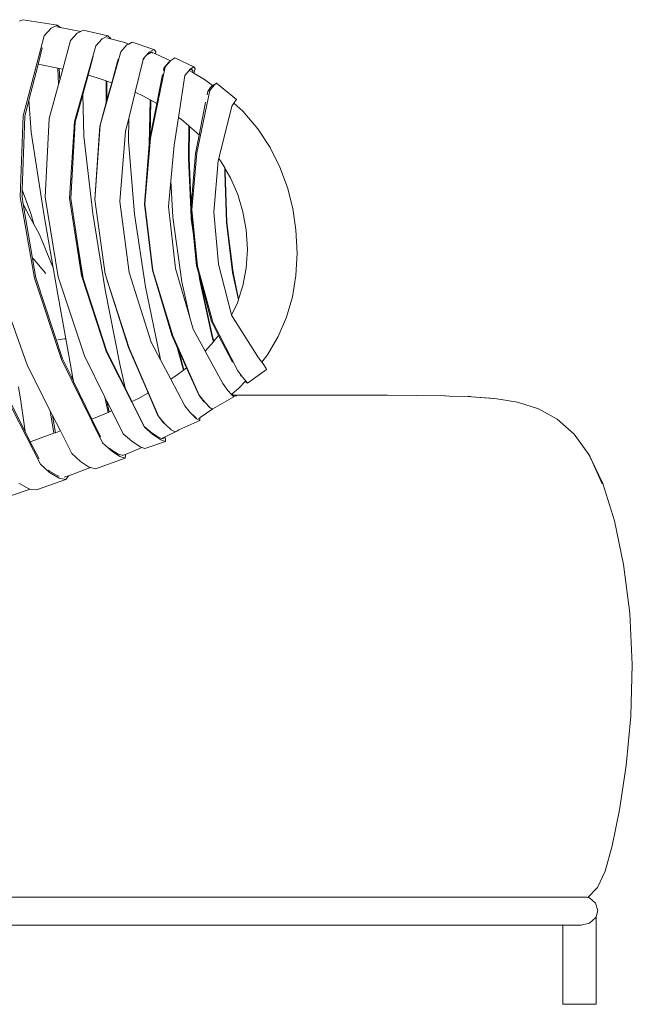
# Model space of a CAD drawing. Units: inches. Extents: x 0 to 18.3, y 0 to 13.8.
# Drawn here: x 16.5 to 18.3, y 4.9 to 7.7 of the extents above; entities that cross this region are included whole.
import ezdxf

# ---------------------------------------------------------------- set-up
doc = ezdxf.new("R2010")
doc.units = ezdxf.units.IN
doc.header["$LTSCALE"] = 0.03937
doc.header["$MEASUREMENT"] = 0
doc.layers.get('0').update_dxf_attribs({"lineweight": 0})

# ---------------------------------------------------------------- blocks, each defined once
blk = doc.blocks.new('SaccaroSofaTulumVLE')
for p, q in [((16.1569, 7.6949), (16.1657, 7.6991)), ((16.2476, 7.6833), (16.1657, 7.6991)), ((16.2166, 7.6536), (16.233, 7.675)), ((16.233, 7.675), (16.2476, 7.6833)), ((16.2471, 7.6791), (16.2462, 7.6792)), ((16.2546, 7.6773), (16.2471, 7.6791)), ((16.2476, 7.6833), (16.2546, 7.6773)), ((16.2546, 7.6773), (16.3032, 7.6657)), ((16.3032, 7.6657), (16.2949, 7.6607)), ((16.3032, 7.6657), (16.3086, 7.669)), ((16.3669, 7.6533), (16.3086, 7.669)), ((16.167, 7.4262), (16.2166, 7.6536)), ((16.2791, 7.6399), (16.2605, 7.5588)), ((16.2949, 7.6607), (16.2791, 7.6399)), ((16.3384, 7.6247), (16.354, 7.6452)), ((16.354, 7.6452), (16.3669, 7.6533)), ((16.3733, 7.6451), (16.3647, 7.6479)), ((16.3669, 7.6533), (16.3734, 7.6468)), ((16.3734, 7.6468), (16.3733, 7.6451)), ((16.3733, 7.6451), (16.407, 7.6341)), ((16.212, 7.6194), (16.202, 7.5721)), ((16.288, 7.4102), (16.3384, 7.6247)), ((16.4125, 7.6273), (16.3976, 7.6079)), ((16.407, 7.6341), (16.4165, 7.63)), ((16.4165, 7.63), (16.4125, 7.6273)), ((16.4165, 7.63), (16.4246, 7.6353)), ((16.4246, 7.6353), (16.4763, 7.6145)), ((16.4651, 7.6068), (16.4763, 7.6145)), ((16.481, 7.6086), (16.4763, 7.6145)), ((16.3319, 7.5917), (16.3203, 7.5412)), ((16.3319, 7.5917), (16.3328, 7.5961)), ((16.3976, 7.6079), (16.3486, 7.3996)), ((16.396, 7.6042), (16.3976, 7.6079)), ((16.4509, 7.5877), (16.4651, 7.6068)), ((16.4614, 7.6006), (16.4607, 7.5997)), ((16.4705, 7.6066), (16.4614, 7.6006)), ((16.4714, 7.6072), (16.4705, 7.6066)), ((16.4705, 7.6066), (16.473, 7.6055)), ((16.473, 7.6055), (16.4714, 7.6072)), ((16.4771, 7.6038), (16.473, 7.6055)), ((16.48, 7.6021), (16.4771, 7.6038)), ((16.481, 7.6086), (16.48, 7.6021)), ((16.48, 7.6021), (16.5152, 7.5825)), ((16.202, 7.5721), (16.1805, 7.4703)), ((16.2099, 7.5707), (16.202, 7.5721)), ((16.249, 7.5615), (16.2099, 7.5707)), ((16.3763, 7.5199), (16.3904, 7.5807)), ((16.3904, 7.5807), (16.3918, 7.5866)), ((16.4317, 7.4931), (16.4505, 7.5857)), ((16.4532, 7.5893), (16.4505, 7.5857)), ((16.4505, 7.5857), (16.4509, 7.5877)), ((16.4997, 7.5619), (16.5111, 7.5779)), ((16.5152, 7.5825), (16.5029, 7.5657)), ((16.5111, 7.5779), (16.5152, 7.5825)), ((16.5161, 7.5835), (16.5152, 7.5825)), ((16.5261, 7.5907), (16.5161, 7.5835)), ((16.5711, 7.5653), (16.5261, 7.5907)), ((16.2506, 7.5152), (16.249, 7.5615)), ((16.2523, 7.5607), (16.249, 7.5615)), ((16.2523, 7.5607), (16.2534, 7.5274)), ((16.2605, 7.5588), (16.2523, 7.5607)), ((16.2605, 7.5588), (16.2534, 7.5274)), ((16.5029, 7.5657), (16.4684, 7.3633)), ((16.4986, 7.555), (16.4997, 7.5619)), ((16.5498, 7.5411), (16.5592, 7.5542)), ((16.5592, 7.5542), (16.5623, 7.5585)), ((16.5599, 7.5547), (16.5592, 7.5542)), ((16.5652, 7.5586), (16.5599, 7.5547)), ((16.568, 7.5491), (16.5599, 7.5547)), ((16.5623, 7.5585), (16.5711, 7.5653)), ((16.5685, 7.5536), (16.5652, 7.5586)), ((16.568, 7.5491), (16.5685, 7.5536)), ((16.5708, 7.5471), (16.568, 7.5491)), ((16.5738, 7.5598), (16.5708, 7.5471)), ((16.5958, 7.5294), (16.5708, 7.5471)), ((16.5711, 7.5653), (16.5738, 7.5598)), ((16.2534, 7.5274), (16.2506, 7.5152)), ((16.3203, 7.5412), (16.3079, 7.4868)), ((16.3419, 7.5343), (16.3203, 7.5412)), ((16.3419, 7.5343), (16.3631, 7.5254)), ((16.3634, 7.464), (16.3631, 7.5254)), ((16.3631, 7.5254), (16.3651, 7.5246)), ((16.3651, 7.5246), (16.3651, 7.4716)), ((16.3651, 7.5246), (16.3763, 7.5199)), ((16.483, 7.4616), (16.4967, 7.5438)), ((16.5342, 7.4219), (16.5498, 7.5411)), ((16.5958, 7.5294), (16.6151, 7.5123)), ((16.2506, 7.5152), (16.2286, 7.419)), ((16.3651, 7.4716), (16.3763, 7.5199)), ((16.6089, 7.4984), (16.5777, 7.3211)), ((16.6035, 7.4951), (16.6085, 7.5034)), ((16.6188, 7.5135), (16.6089, 7.4984)), ((16.609, 7.5043), (16.6118, 7.5089)), ((16.6118, 7.5089), (16.6151, 7.5123)), ((16.617, 7.5142), (16.6151, 7.5123)), ((16.6245, 7.5194), (16.617, 7.5142)), ((16.6245, 7.5194), (16.6188, 7.5135)), ((16.6718, 7.4729), (16.6245, 7.5194)), ((16.3079, 7.4868), (16.29, 7.4082)), ((16.3079, 7.4868), (16.3102, 7.3683)), ((16.4165, 7.4185), (16.4317, 7.4931)), ((16.4317, 7.4931), (16.4516, 7.4825)), ((16.4516, 7.4825), (16.4673, 7.4721)), ((16.602, 7.4859), (16.6035, 7.4951)), ((16.1805, 7.4703), (16.1707, 7.4242)), ((16.1805, 7.4703), (16.1855, 7.3801)), ((16.3486, 7.3996), (16.3634, 7.464)), ((16.3634, 7.464), (16.3651, 7.4716)), ((16.4653, 7.3457), (16.4673, 7.4721)), ((16.469, 7.4709), (16.4672, 7.3667)), ((16.483, 7.4616), (16.4672, 7.3667)), ((16.4673, 7.4721), (16.469, 7.4709)), ((16.469, 7.4709), (16.483, 7.4616)), ((16.5833, 7.3715), (16.5985, 7.4646)), ((16.6296, 7.3056), (16.6604, 7.4536)), ((16.6604, 7.4536), (16.6657, 7.4626)), ((16.6657, 7.4626), (16.6687, 7.4677)), ((16.6865, 7.4393), (16.6657, 7.4626)), ((16.6687, 7.4677), (16.6718, 7.4729)), ((16.6865, 7.4393), (16.7219, 7.3892)), ((16.16, 7.1968), (16.167, 7.4262)), ((16.1707, 7.4242), (16.1647, 7.216)), ((16.2286, 7.419), (16.219, 7.195)), ((16.2766, 7.1924), (16.288, 7.4102)), ((16.29, 7.4082), (16.2792, 7.1917)), ((16.4092, 7.3823), (16.4165, 7.4185)), ((16.4165, 7.4185), (16.416, 7.3539)), ((16.5238, 7.3429), (16.5342, 7.4219)), ((16.5405, 7.4168), (16.5342, 7.4219)), ((16.559, 7.3978), (16.5405, 7.4168)), ((16.3486, 7.3996), (16.336, 7.1889)), ((16.336, 7.1889), (16.348, 7.3977)), ((16.348, 7.3977), (16.3486, 7.3996)), ((16.3957, 7.1828), (16.4092, 7.3823)), ((16.558, 7.3056), (16.559, 7.3978)), ((16.5605, 7.3963), (16.559, 7.3978)), ((16.5605, 7.3963), (16.5594, 7.3071)), ((16.5772, 7.3792), (16.5605, 7.3963)), ((16.7219, 7.3892), (16.7511, 7.3362)), ((16.1855, 7.3801), (16.2155, 7.1477)), ((16.3102, 7.3683), (16.3319, 7.1487)), ((16.4684, 7.3633), (16.4548, 7.1761)), ((16.4653, 7.3457), (16.4664, 7.3616)), ((16.4664, 7.3616), (16.4672, 7.3667)), ((16.5833, 7.3715), (16.5747, 7.3194)), ((16.5833, 7.3715), (16.5772, 7.3792)), ((16.416, 7.3539), (16.4306, 7.1468)), ((16.4536, 7.1754), (16.4653, 7.3457)), ((16.5164, 7.2418), (16.5238, 7.3429)), ((16.7511, 7.3362), (16.7745, 7.2807)), ((16.5747, 7.3194), (16.5645, 7.1707)), ((16.5777, 7.3211), (16.566, 7.1607)), ((16.5637, 7.16), (16.558, 7.3056)), ((16.5594, 7.3071), (16.5645, 7.1707)), ((16.6179, 7.1524), (16.6282, 7.2986)), ((16.6282, 7.2986), (16.6296, 7.3056)), ((16.6357, 7.2958), (16.6296, 7.3056)), ((16.6442, 7.2782), (16.6357, 7.2958)), ((16.6438, 7.2662), (16.6442, 7.2782)), ((16.6482, 7.1231), (16.6438, 7.2662)), ((16.6453, 7.2761), (16.6442, 7.2782)), ((16.6453, 7.276), (16.645, 7.2676)), ((16.645, 7.2676), (16.6491, 7.1237)), ((16.6453, 7.2761), (16.6453, 7.276)), ((16.6453, 7.276), (16.6576, 7.2504)), ((16.7745, 7.2807), (16.7924, 7.223)), ((16.5164, 7.2418), (16.511, 7.1687)), ((16.5164, 7.2418), (16.5212, 7.139)), ((16.6747, 7.2029), (16.6576, 7.2504)), ((16.805, 7.1635), (16.7924, 7.223)), ((16.1932, 6.9655), (16.16, 7.1968)), ((16.1647, 7.216), (16.1641, 7.1961)), ((16.1641, 7.1961), (16.1671, 7.1754)), ((16.1845, 7.1492), (16.1647, 7.216)), ((16.6747, 7.2029), (16.6871, 7.1535)), ((16.1671, 7.1754), (16.1813, 7.1427)), ((16.1671, 7.1754), (16.1967, 6.9662)), ((16.219, 7.195), (16.2495, 6.9692)), ((16.3045, 6.9728), (16.2766, 7.1924)), ((16.296, 7.0589), (16.2792, 7.1917)), ((16.3611, 6.9772), (16.336, 7.1889)), ((16.4179, 6.9818), (16.3957, 7.1828)), ((16.4725, 6.9881), (16.4536, 7.1754)), ((16.4548, 7.1761), (16.474, 6.9873)), ((16.1726, 7.1593), (16.1725, 7.1596)), ((16.1735, 7.1573), (16.1734, 7.1578)), ((16.1921, 7.1188), (16.1845, 7.1492)), ((16.3319, 7.1487), (16.3612, 6.932)), ((16.5273, 6.9932), (16.511, 7.1687)), ((16.5637, 7.16), (16.5645, 7.1707)), ((16.5657, 7.1365), (16.5637, 7.16)), ((16.5647, 7.1342), (16.5637, 7.16)), ((16.566, 7.1607), (16.5798, 6.9992)), ((16.6294, 7.0055), (16.6179, 7.1524)), ((16.6871, 7.1535), (16.6946, 7.1024)), ((16.8125, 7.1024), (16.805, 7.1635)), ((16.1921, 7.1188), (16.1813, 7.1427)), ((16.2155, 7.1477), (16.2375, 6.995)), ((16.4306, 7.1468), (16.4566, 6.9407)), ((16.5212, 7.139), (16.5426, 6.9556)), ((16.5698, 7.0888), (16.5647, 7.1342)), ((16.5657, 7.1365), (16.5658, 7.1348)), ((16.5658, 7.1348), (16.5661, 7.1318)), ((16.5698, 7.0888), (16.5661, 7.1318)), ((16.2047, 7.0913), (16.1921, 7.1188)), ((16.193, 7.1155), (16.1926, 7.117)), ((16.6626, 6.9821), (16.6482, 7.1231)), ((16.6491, 7.1237), (16.6636, 6.9816)), ((16.6975, 7.0466), (16.6946, 7.1024)), ((16.8152, 7.0365), (16.8125, 7.1024)), ((16.207, 7.0847), (16.2047, 7.0913)), ((16.207, 7.0847), (16.2164, 7.0572)), ((16.5774, 7.0001), (16.5698, 7.0888)), ((16.2164, 7.0572), (16.223, 7.0385)), ((16.296, 7.0589), (16.3091, 6.9646)), ((16.296, 7.0589), (16.3067, 6.9735)), ((16.223, 7.0385), (16.2375, 6.995)), ((16.6975, 7.0466), (16.6948, 6.9937)), ((16.8152, 7.0365), (16.8123, 6.9732)), ((16.1904, 7.0214), (16.2202, 6.9787)), ((16.2375, 6.995), (16.2485, 6.9188)), ((16.5185, 6.8036), (16.4725, 6.9881)), ((16.474, 6.9873), (16.5208, 6.8019)), ((16.561, 6.8538), (16.5273, 6.9932)), ((16.5822, 6.9788), (16.5774, 7.0001)), ((16.5798, 6.9992), (16.6157, 6.8409)), ((16.6599, 6.8613), (16.6294, 7.0055)), ((16.6869, 6.9435), (16.6948, 6.9937)), ((16.2576, 6.7352), (16.1932, 6.9655)), ((16.1967, 6.9662), (16.2598, 6.737)), ((16.2311, 6.9692), (16.2311, 6.9693)), ((16.2495, 6.9692), (16.3116, 6.7451)), ((16.364, 6.7556), (16.3045, 6.9728)), ((16.3067, 6.9735), (16.3091, 6.9646)), ((16.365, 6.7574), (16.3091, 6.9646)), ((16.3613, 6.9767), (16.3611, 6.9772)), ((16.3613, 6.9767), (16.3613, 6.9765)), ((16.3613, 6.9765), (16.3635, 6.9681)), ((16.4163, 6.7687), (16.3635, 6.9681)), ((16.3635, 6.9681), (16.4175, 6.7669)), ((16.4696, 6.7839), (16.4179, 6.9818)), ((16.5838, 6.9639), (16.5822, 6.9788)), ((16.5843, 6.9691), (16.5822, 6.9788)), ((16.613, 6.8016), (16.5838, 6.9639)), ((16.5843, 6.9691), (16.585, 6.9634)), ((16.5843, 6.9691), (16.6126, 6.8426)), ((16.585, 6.9634), (16.6147, 6.7999)), ((16.6761, 6.9038), (16.6626, 6.9821)), ((16.6636, 6.9816), (16.6768, 6.9062)), ((16.804, 6.9126), (16.8123, 6.9732)), ((16.4566, 6.9407), (16.4904, 6.7439)), ((16.5426, 6.9556), (16.561, 6.8538)), ((16.6768, 6.9062), (16.6869, 6.9435)), ((16.2485, 6.9188), (16.2676, 6.7933)), ((16.3612, 6.932), (16.3955, 6.7215)), ((16.1187, 6.9135), (16.1773, 6.7165)), ((16.66, 6.861), (16.6739, 6.8958)), ((16.6739, 6.8958), (16.6761, 6.9038)), ((16.6761, 6.9038), (16.6768, 6.9062)), ((16.804, 6.9126), (16.7901, 6.8549)), ((16.2475, 6.8469), (16.2474, 6.8472)), ((16.5689, 6.8209), (16.561, 6.8538)), ((16.66, 6.861), (16.6599, 6.8613)), ((16.7241, 6.739), (16.66, 6.861)), ((16.7901, 6.8549), (16.7706, 6.8)), ((16.6126, 6.8426), (16.6295, 6.8031)), ((16.6157, 6.8409), (16.6747, 6.7023)), ((16.5324, 6.7667), (16.5185, 6.8036)), ((16.5208, 6.8019), (16.5835, 6.6339)), ((16.5972, 6.7586), (16.5689, 6.8209)), ((16.6169, 6.7849), (16.613, 6.8016)), ((16.6147, 6.7999), (16.6179, 6.7863)), ((16.6179, 6.7863), (16.6295, 6.8031)), ((16.6619, 6.7275), (16.6295, 6.8031)), ((16.7706, 6.8), (16.7454, 6.7481)), ((16.2489, 6.7907), (16.2644, 6.7931)), ((16.2676, 6.7933), (16.2644, 6.7931)), ((16.2676, 6.7933), (16.2828, 6.6935)), ((16.4918, 6.7336), (16.4696, 6.7839)), ((16.6042, 6.7666), (16.6169, 6.7849)), ((16.6169, 6.7849), (16.6179, 6.7863)), ((16.4537, 6.5429), (16.364, 6.7556)), ((16.408, 6.6542), (16.365, 6.7574)), ((16.4609, 6.645), (16.4163, 6.7687)), ((16.4175, 6.7669), (16.4871, 6.5737)), ((16.5332, 6.7617), (16.5324, 6.7667)), ((16.5353, 6.7589), (16.5324, 6.7667)), ((16.546, 6.7047), (16.5332, 6.7617)), ((16.5353, 6.7589), (16.5472, 6.7058)), ((16.5531, 6.7114), (16.5353, 6.7589)), ((16.5972, 6.7586), (16.6042, 6.7666)), ((16.6391, 6.6664), (16.5972, 6.7586)), ((16.3547, 6.4978), (16.2576, 6.7352)), ((16.2598, 6.737), (16.2808, 6.6852)), ((16.3116, 6.7451), (16.3604, 6.6281)), ((16.4904, 6.7439), (16.4918, 6.7336)), ((16.5159, 6.6787), (16.4918, 6.7336)), ((16.7318, 6.7268), (16.7241, 6.739)), ((16.7318, 6.7268), (16.7454, 6.7481)), ((16.1773, 6.7165), (16.2307, 6.5893)), ((16.3955, 6.7215), (16.408, 6.6542)), ((16.5531, 6.7114), (16.5472, 6.7058)), ((16.5814, 6.636), (16.5531, 6.7114)), ((16.6979, 6.6671), (16.7428, 6.7063)), ((16.7348, 6.722), (16.7318, 6.7268)), ((16.7421, 6.7096), (16.7348, 6.722)), ((16.7428, 6.7063), (16.7421, 6.7096)), ((16.208, 6.4373), (16.0961, 6.6979)), ((16.283, 6.6867), (16.2808, 6.6852)), ((16.2808, 6.6852), (16.2857, 6.6734)), ((16.2828, 6.6935), (16.2838, 6.6868)), ((16.2838, 6.6868), (16.283, 6.6867)), ((16.2838, 6.6868), (16.2857, 6.6734)), ((16.5316, 6.691), (16.5159, 6.6787)), ((16.546, 6.7047), (16.5316, 6.691)), ((16.5472, 6.7058), (16.546, 6.7047)), ((16.6747, 6.7023), (16.6866, 6.6841)), ((16.6818, 6.6881), (16.681, 6.6895)), ((16.6822, 6.6874), (16.6818, 6.6881)), ((16.6866, 6.6841), (16.6954, 6.671)), ((16.2858, 6.6727), (16.2857, 6.6734)), ((16.2858, 6.6727), (16.329, 6.5657)), ((16.5492, 6.6031), (16.5159, 6.6787)), ((16.6513, 6.6472), (16.6391, 6.6664)), ((16.6926, 6.6722), (16.6772, 6.6531)), ((16.6928, 6.6725), (16.6926, 6.6722)), ((16.6926, 6.6722), (16.6978, 6.6673)), ((16.6932, 6.673), (16.6929, 6.6726)), ((16.6954, 6.671), (16.6978, 6.6673)), ((16.6978, 6.6673), (16.6979, 6.6671)), ((16.1558, 6.6571), (16.1608, 6.6161)), ((16.408, 6.6542), (16.4241, 6.6155)), ((16.4382, 6.6235), (16.462, 6.6393)), ((16.462, 6.6393), (16.4609, 6.645)), ((16.4628, 6.6398), (16.4609, 6.645)), ((16.4628, 6.6398), (16.462, 6.6393)), ((16.4859, 6.5757), (16.4628, 6.6398)), ((16.6597, 6.6355), (16.6513, 6.6472)), ((16.6616, 6.6374), (16.6597, 6.6355)), ((16.6772, 6.6531), (16.6616, 6.6374)), ((16.6616, 6.6374), (16.6633, 6.6345)), ((16.1608, 6.6161), (16.1713, 6.5306)), ((16.3678, 6.5847), (16.3604, 6.6281)), ((16.3604, 6.6281), (16.3651, 6.6169)), ((16.3651, 6.6169), (16.3767, 6.589)), ((16.3651, 6.6169), (16.3704, 6.586)), ((16.4241, 6.6155), (16.4382, 6.6235)), ((16.4241, 6.6155), (16.4535, 6.5449)), ((16.59, 6.6218), (16.5814, 6.636)), ((16.5835, 6.6339), (16.5966, 6.6135)), ((16.5927, 6.6174), (16.5912, 6.6199)), ((16.5948, 6.6146), (16.5927, 6.6174)), ((16.5966, 6.6135), (16.6083, 6.5984)), ((16.6159, 6.5947), (16.6658, 6.6284)), ((16.6612, 6.6334), (16.6597, 6.6355)), ((16.6612, 6.6334), (16.6613, 6.6334)), ((16.6617, 6.6328), (16.6612, 6.6334)), ((16.6628, 6.6316), (16.6617, 6.6328)), ((16.6629, 6.6316), (16.6628, 6.6316)), ((16.6629, 6.6315), (16.6628, 6.6316)), ((16.6629, 6.6315), (16.6631, 6.6315)), ((16.6658, 6.6284), (16.6631, 6.6315)), ((16.6633, 6.6345), (16.6636, 6.6336)), ((16.6644, 6.6336), (16.6636, 6.6336)), ((16.6636, 6.6336), (16.6637, 6.6334)), ((16.6637, 6.6334), (16.7102, 6.6334)), ((16.6637, 6.6334), (16.6645, 6.6316)), ((16.6645, 6.6336), (16.6644, 6.6336)), ((16.6651, 6.6336), (16.6645, 6.6336)), ((16.6723, 6.6315), (16.6645, 6.6316)), ((16.6645, 6.6316), (16.6658, 6.6284)), ((16.7042, 6.6336), (16.6651, 6.6336)), ((16.7184, 6.6336), (16.7042, 6.6336)), ((16.7042, 6.6336), (16.7102, 6.6334)), ((16.7102, 6.6334), (16.7184, 6.6336)), ((16.7422, 6.6336), (16.7184, 6.6336)), ((16.7428, 6.6335), (16.7422, 6.6336)), ((16.7428, 6.6335), (16.7446, 6.6336)), ((16.7642, 6.6336), (16.7446, 6.6336)), ((16.7642, 6.6336), (16.7644, 6.6336)), ((16.7644, 6.6336), (16.7669, 6.6334)), ((16.77, 6.6336), (16.7644, 6.6336)), ((16.77, 6.6336), (16.7669, 6.6334)), ((16.8203, 6.6334), (16.7669, 6.6334)), ((16.8035, 6.6336), (16.77, 6.6336)), ((16.8035, 6.6336), (16.8203, 6.6334)), ((16.8035, 6.6336), (16.8388, 6.6336)), ((16.8651, 6.6334), (16.8203, 6.6334)), ((16.8651, 6.6334), (16.8388, 6.6336)), ((16.8739, 6.6336), (16.8388, 6.6336)), ((16.9027, 6.6334), (16.8651, 6.6334)), ((16.8739, 6.6336), (16.9128, 6.6336)), ((16.9027, 6.6334), (16.8739, 6.6336)), ((16.9349, 6.6334), (16.9027, 6.6334)), ((16.9128, 6.6336), (16.9349, 6.6334)), ((16.9467, 6.6334), (16.9349, 6.6334)), ((16.9553, 6.6334), (16.9467, 6.6334)), ((16.9961, 6.6334), (16.9553, 6.6334)), ((17.018, 6.6332), (16.9961, 6.6334)), ((17.0292, 6.6332), (17.018, 6.6332)), ((17.0292, 6.6332), (17.0989, 6.6326)), ((17.1644, 6.6313), (17.0989, 6.6326)), ((17.1651, 6.6313), (17.1644, 6.6313)), ((17.1655, 6.6313), (17.1651, 6.6313)), ((17.166, 6.6313), (17.1655, 6.6313)), ((17.1757, 6.6309), (17.166, 6.6313)), ((17.1757, 6.6309), (17.2198, 6.6293)), ((17.2198, 6.6293), (17.2259, 6.6293)), ((17.2284, 6.629), (17.2259, 6.6293)), ((17.2803, 6.6239), (17.2284, 6.629)), ((17.2284, 6.629), (17.2833, 6.624)), ((17.337, 6.6132), (17.2833, 6.624)), ((17.3864, 6.5946), (17.337, 6.6132)), ((16.1372, 6.611), (16.1713, 6.5306)), ((16.5622, 6.5842), (16.5492, 6.6031)), ((16.6159, 6.5947), (16.5858, 6.5698)), ((16.6051, 6.6017), (16.6083, 6.5984)), ((16.6083, 6.5984), (16.6143, 6.5936)), ((16.6143, 6.5936), (16.6159, 6.5947)), ((17.4311, 6.5658), (17.3864, 6.5946)), ((16.2392, 6.5254), (16.2307, 6.5893)), ((16.2307, 6.5893), (16.2363, 6.5759)), ((16.2363, 6.5759), (16.2429, 6.527)), ((16.2363, 6.5759), (16.2547, 6.5322)), ((16.329, 6.5657), (16.3678, 6.5847)), ((16.3678, 6.5847), (16.3704, 6.586)), ((16.3704, 6.586), (16.3767, 6.589)), ((16.3767, 6.589), (16.4038, 6.5241)), ((16.4871, 6.5737), (16.4859, 6.5757)), ((16.4871, 6.5737), (16.4887, 6.5714)), ((16.499, 6.5554), (16.4887, 6.5714)), ((16.4887, 6.5714), (16.5019, 6.5517)), ((16.5622, 6.5842), (16.5721, 6.5727)), ((16.5634, 6.5823), (16.5622, 6.5842)), ((16.5773, 6.5663), (16.5634, 6.5823)), ((16.5721, 6.5727), (16.5762, 6.5703)), ((16.5816, 6.5669), (16.5848, 6.5691)), ((16.5848, 6.5691), (16.5858, 6.5698)), ((16.5848, 6.5691), (16.5851, 6.5682)), ((16.5851, 6.5682), (16.585, 6.5615)), ((16.329, 6.5657), (16.3494, 6.5153)), ((16.4535, 6.5449), (16.4718, 6.5261)), ((16.499, 6.5554), (16.5019, 6.5517)), ((16.5019, 6.5517), (16.5168, 6.5351)), ((16.5353, 6.5348), (16.585, 6.5615)), ((16.585, 6.5615), (16.5773, 6.5663)), ((17.4311, 6.5658), (17.4713, 6.5232)), ((16.1713, 6.5306), (16.1836, 6.5015)), ((16.1943, 6.506), (16.2392, 6.5254)), ((16.2392, 6.5254), (16.2429, 6.527)), ((16.2429, 6.527), (16.2547, 6.5322)), ((16.2547, 6.5322), (16.2817, 6.4677)), ((16.4038, 6.5241), (16.424, 6.5027)), ((16.4738, 6.5219), (16.4537, 6.5429)), ((16.4718, 6.5261), (16.4882, 6.5133)), ((16.4926, 6.5065), (16.4738, 6.5219)), ((16.5015, 6.5145), (16.5317, 6.5323)), ((16.5168, 6.5351), (16.5263, 6.5299)), ((16.5263, 6.5299), (16.5353, 6.5348)), ((16.5317, 6.5323), (16.5353, 6.5348)), ((17.5057, 6.465), (17.4713, 6.5232)), ((16.1836, 6.5015), (16.1943, 6.506)), ((16.1836, 6.5015), (16.2043, 6.4528)), ((16.3756, 6.4755), (16.3547, 6.4978)), ((16.424, 6.5027), (16.4434, 6.4866)), ((16.4548, 6.4823), (16.5033, 6.5024)), ((16.4882, 6.5133), (16.4953, 6.5109)), ((16.5033, 6.5024), (16.4926, 6.5065)), ((16.4953, 6.5109), (16.4984, 6.5127)), ((16.4953, 6.5109), (16.498, 6.51)), ((16.498, 6.51), (16.4984, 6.5127)), ((16.4984, 6.5127), (16.5015, 6.5145)), ((16.5015, 6.5145), (16.5039, 6.5099)), ((16.5039, 6.5099), (16.5033, 6.5024)), ((16.371, 6.4834), (16.3744, 6.4797)), ((16.3744, 6.4797), (16.3915, 6.466)), ((16.3957, 6.4592), (16.3756, 6.4755)), ((16.4092, 6.4656), (16.4476, 6.485)), ((16.4434, 6.4866), (16.4476, 6.485)), ((16.4476, 6.485), (16.4548, 6.4823)), ((16.2817, 6.4677), (16.3027, 6.4449)), ((16.338, 6.4247), (16.4078, 6.455)), ((16.3915, 6.466), (16.4009, 6.4628)), ((16.4078, 6.455), (16.3957, 6.4592)), ((16.402, 6.4623), (16.4084, 6.4653)), ((16.4093, 6.4634), (16.4078, 6.455)), ((16.4084, 6.4653), (16.4092, 6.4656)), ((16.4084, 6.4653), (16.4093, 6.4634)), ((17.5057, 6.465), (17.5064, 6.4639)), ((17.5064, 6.4639), (17.5064, 6.4637)), ((17.5068, 6.4632), (17.5064, 6.4637)), ((17.5068, 6.4632), (17.5087, 6.4581)), ((17.5087, 6.4581), (17.51, 6.4548)), ((17.5101, 6.4546), (17.51, 6.4548)), ((17.5101, 6.4546), (17.5111, 6.4518)), ((17.5111, 6.4518), (17.5387, 6.3829)), ((17.5376, 6.3822), (17.5111, 6.4518)), ((16.2292, 6.414), (16.208, 6.4373)), ((16.3263, 6.4279), (16.2762, 6.4058)), ((16.3027, 6.4449), (16.324, 6.4285)), ((16.324, 6.4285), (16.3263, 6.4279)), ((16.3263, 6.4279), (16.338, 6.4247)), ((16.2264, 6.4211), (16.2288, 6.4183)), ((16.2288, 6.4183), (16.2454, 6.4064)), ((16.2519, 6.3977), (16.2292, 6.414)), ((16.247, 6.4053), (16.248, 6.4046)), ((16.248, 6.4046), (16.2517, 6.4039)), ((16.2737, 6.4047), (16.2635, 6.4004)), ((16.2737, 6.4047), (16.2679, 6.3945)), ((16.2762, 6.4058), (16.2737, 6.4047)), ((16.1567, 6.3837), (16.1802, 6.3675)), ((16.1979, 6.3647), (16.2679, 6.3945)), ((16.2679, 6.3945), (16.2519, 6.3977)), ((17.5387, 6.3829), (17.5664, 6.2773)), ((16.1342, 6.3469), (16.1836, 6.367)), ((16.1802, 6.3675), (16.1836, 6.367)), ((16.1836, 6.367), (16.1979, 6.3647)), ((17.5882, 6.1526), (17.5664, 6.2773)), ((17.6028, 6.0148), (17.5882, 6.1526)), ((17.6088, 5.8696), (17.6028, 6.0148)), ((17.6088, 5.8696), (17.605, 5.7229)), ((17.605, 5.7229), (17.5941, 5.5826)), ((17.5941, 5.5826), (17.5786, 5.4571)), ((17.5786, 5.4571), (17.5612, 5.3545)), ((17.5446, 5.2828), (17.5612, 5.3545)), ((17.5261, 5.236), (17.5446, 5.2828)), ((17.5261, 5.236), (17.5034, 5.2082)), ((17.5011, 5.2089), (17.5034, 5.2082)), ((17.5034, 5.2082), (17.5078, 5.207)), ((17.522, 5.1917), (17.5078, 5.207)), ((17.522, 5.1917), (17.5272, 5.1708)), ((17.5228, 5.1532), (17.5272, 5.1708)), ((17.5078, 5.1347), (17.522, 5.1499)), ((17.522, 5.1499), (17.5228, 5.1532)), ((17.5228, 5.1532), (17.5228, 4.9048)), ((14.9995, 5.1291), (17.4441, 5.1291)), ((17.4441, 5.1291), (17.4441, 4.9048)), ((17.4877, 5.1291), (17.4441, 5.1291)), ((17.4441, 4.9048), (17.5228, 4.9048))]:
    blk.add_line(p, q)
for points in [[(17.5011, 5.2089), (15.0167, 5.2089)], [(17.4877, 5.1291), (17.5078, 5.1347)]]:
    blk.add_lwpolyline(points)

msp = doc.modelspace()

# ---------------------------------------------------------------- block references
at = {"xscale": 1.2}
msp.add_blockref('SaccaroSofaTulumVLE', (-2.8628, 0), dxfattribs=at)

doc.saveas('drawing.dxf')
